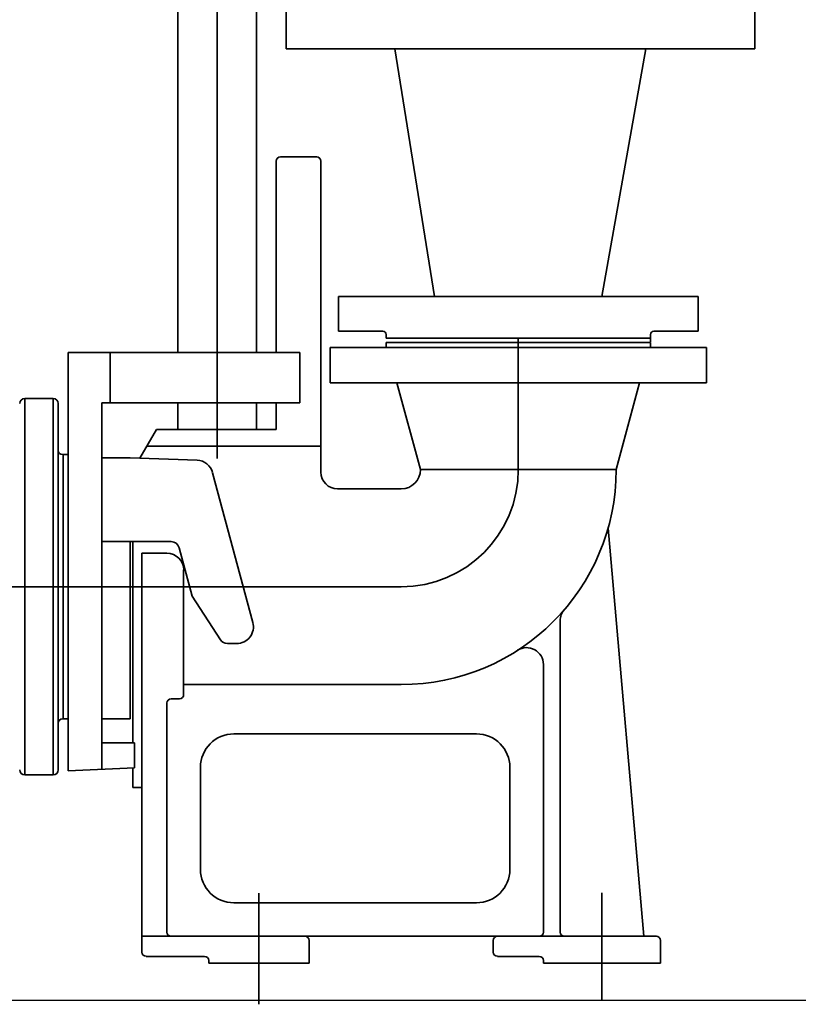
# Model space of a CAD drawing. Units: inches. Extents: x 1 to 14092, y 16 to 7410.
# Drawn here: x 1178 to 1211, y 3244 to 3286 of the extents above; entities that cross this region are included whole.
import ezdxf

# ---------------------------------------------------------------- set-up
doc = ezdxf.new("R2010")
doc.units = ezdxf.units.IN
doc.header["$MEASUREMENT"] = 0
doc.linetypes.add('DASHDOT', pattern=[25.4, 12.7, -6.35, 0, -6.35])
doc.layers.add('obiekty35mm', color=7, linetype='Continuous', lineweight=35)
doc.layers.add('przekroje30mm', color=70, linetype='Continuous', lineweight=30)

msp = doc.modelspace()

# ---------------------------------------------------------------- linework, layer by layer
at = {"layer": 'obiekty35mm', "color": 1}
for p, q in [((1184.402, 3494.154), (1184.402, 3271.627)), ((1187.737, 3494.154), (1187.737, 3271.627)), ((1189, 3286.214), (1189, 3284.512)), ((1208.868, 3286.214), (1208.868, 3284.512)), ((1189, 3284.512), (1208.868, 3284.512)), ((1195.294, 3274.01), (1193.612, 3284.516)), ((1202.39, 3274.01), (1204.256, 3284.516)), ((1190.291, 3279.929), (1188.752, 3279.929)), ((1190.469, 3266.554), (1190.469, 3279.752)), ((1198.842, 3274.01), (1191.214, 3274.01)), ((1191.214, 3274.01), (1191.214, 3272.533)), ((1198.842, 3274.01), (1206.469, 3274.01)), ((1206.469, 3274.01), (1206.469, 3272.533)), ((1193.095, 3272.533), (1191.214, 3272.533)), ((1204.588, 3272.533), (1206.469, 3272.533)), ((1193.237, 3272.236), (1193.237, 3272.391)), ((1204.446, 3272.236), (1193.237, 3272.236)), ((1204.446, 3272.236), (1193.237, 3272.236)), ((1204.446, 3272.236), (1204.446, 3272.391)), ((1204.446, 3272.236), (1204.446, 3272.081)), ((1190.859, 3271.84), (1206.824, 3271.84)), ((1190.859, 3270.35), (1190.859, 3271.84)), ((1204.447, 3272.053), (1193.236, 3272.053)), ((1193.236, 3272.053), (1193.236, 3271.84)), ((1204.447, 3271.84), (1204.447, 3272.053)), ((1206.824, 3271.84), (1206.824, 3270.35)), ((1179.754, 3271.627), (1179.754, 3253.888)), ((1181.528, 3271.627), (1179.754, 3271.627)), ((1181.528, 3271.627), (1189.582, 3271.627)), ((1181.528, 3269.499), (1181.528, 3271.627)), ((1189.582, 3271.627), (1189.582, 3269.499)), ((1206.824, 3270.35), (1190.859, 3270.35)), ((1193.697, 3270.35), (1194.691, 3266.66)), ((1203.986, 3270.35), (1202.992, 3266.66)), ((1181.174, 3263.609), (1181.174, 3269.499)), ((1181.528, 3269.499), (1181.174, 3269.499)), ((1189.582, 3269.499), (1181.528, 3269.499)), ((1184.402, 3269.499), (1184.402, 3268.363)), ((1187.737, 3269.499), (1187.737, 3268.363)), ((1183.494, 3268.363), (1182.789, 3267.143)), ((1188.575, 3268.363), (1183.494, 3268.363)), ((1190.469, 3267.654), (1183.084, 3267.654)), ((1179.542, 3256.088), (1179.542, 3267.299)), ((1179.542, 3256.088), (1179.542, 3267.299)), ((1179.542, 3256.088), (1179.542, 3267.299)), ((1179.542, 3256.088), (1179.542, 3267.299)), ((1179.754, 3267.299), (1179.542, 3267.299)), ((1179.542, 3261.693), (1179.542, 3267.299)), ((1179.542, 3261.693), (1179.542, 3267.299)), ((1182.38, 3267.157), (1181.174, 3267.157)), ((1185.219, 3267.058), (1182.38, 3267.157)), ((1185.879, 3266.532), (1187.583, 3260.174)), ((1202.992, 3266.66), (1194.691, 3266.66)), ((1193.875, 3265.844), (1191.178, 3265.844)), ((1202.648, 3264.179), (1204.163, 3246.864)), ((1181.174, 3256.088), (1181.174, 3263.609)), ((1184.113, 3263.609), (1181.174, 3263.609)), ((1182.38, 3263.609), (1182.38, 3256.088)), ((1182.5, 3255.076), (1182.5, 3263.609)), ((1185.007, 3261.288), (1184.456, 3263.346)), ((1182.877, 3263.113), (1182.877, 3246.19)), ((1182.877, 3263.113), (1183.941, 3263.113)), ((1184.65, 3262.403), (1184.65, 3257.117)), ((1179.542, 3261.693), (1179.542, 3256.088)), ((1179.542, 3261.693), (1179.542, 3256.088)), ((1186.206, 3259.443), (1185.007, 3261.288)), ((1200.615, 3260.252), (1200.615, 3247.041)), ((1186.898, 3259.281), (1186.503, 3259.281)), ((1199.906, 3258.399), (1199.906, 3247.041)), ((1193.875, 3257.543), (1184.65, 3257.543)), ((1183.941, 3256.762), (1183.941, 3247.041)), ((1184.473, 3256.939), (1184.118, 3256.939)), ((1179.542, 3256.088), (1179.754, 3256.088)), ((1182.38, 3256.088), (1181.174, 3256.088)), ((1181.174, 3256.088), (1181.174, 3253.95)), ((1197.068, 3255.449), (1186.779, 3255.449)), ((1181.174, 3255.076), (1182.571, 3255.076)), ((1182.571, 3254.011), (1182.571, 3255.076)), ((1182.571, 3254.011), (1179.754, 3253.888)), ((1182.5, 3253.179), (1182.5, 3254.008)), ((1185.36, 3254.03), (1185.36, 3249.702)), ((1198.487, 3249.702), (1198.487, 3254.03)), ((1182.877, 3253.179), (1182.5, 3253.179)), ((1186.779, 3248.283), (1197.068, 3248.283)), ((1199.906, 3246.864), (1182.877, 3246.864)), ((1189.972, 3245.728), (1189.972, 3246.686)), ((1197.777, 3246.686), (1197.777, 3246.19)), ((1200.615, 3246.864), (1199.906, 3246.864)), ((1204.695, 3246.864), (1200.615, 3246.864)), ((1204.873, 3245.728), (1204.873, 3246.686)), ((1185.537, 3246.012), (1183.054, 3246.012)), ((1185.715, 3245.728), (1185.715, 3245.835)), ((1197.955, 3246.012), (1199.728, 3246.012)), ((1199.906, 3245.835), (1199.906, 3245.728)), ((1185.715, 3245.728), (1189.972, 3245.728)), ((1199.906, 3245.728), (1204.873, 3245.728))]:
    msp.add_line(p, q, dxfattribs=at)
at = {"layer": 'obiekty35mm', "linetype": 'DASHDOT', "ltscale": 5}
msp.add_line((1186.07, 3267.136), (1186.07, 3494.154), dxfattribs=at)
at = {"layer": 'obiekty35mm', "color": 1, "linetype": 'Continuous'}
for p, q in [((1188.575, 3279.752), (1188.575, 3271.627)), ((1177.91, 3253.711), (1177.91, 3269.676)), ((1177.91, 3269.676), (1179.116, 3269.676)), ((1179.116, 3269.676), (1179.116, 3253.711)), ((1179.329, 3253.924), (1179.329, 3269.463)), ((1188.575, 3269.499), (1188.575, 3268.363)), ((1179.506, 3267.299), (1179.542, 3267.299)), ((1179.542, 3261.693), (1179.542, 3267.299)), ((1179.542, 3256.088), (1179.542, 3261.693)), ((1179.542, 3256.088), (1179.506, 3256.088)), ((1179.116, 3253.711), (1177.91, 3253.711))]:
    msp.add_line(p, q, dxfattribs=at)
at = {"layer": 'obiekty35mm', "color": 1, "linetype": 'DASHDOT', "ltscale": 100}
for p, q in [((1198.842, 3272.236), (1198.842, 3266.66)), ((1179.542, 3261.693), (1139.277, 3261.693)), ((1193.875, 3261.693), (1179.542, 3261.693)), ((1187.843, 3243.977), (1187.843, 3248.699)), ((1202.389, 3244.154), (1202.389, 3248.704))]:
    msp.add_line(p, q, dxfattribs=at)
at = {"layer": 'obiekty35mm', "color": 1}
for centre, radius, start, end in [((1188.752, 3279.752), 0.177, 90, 180), ((1190.291, 3279.752), 0.177, 0, 90), ((1193.095, 3272.391), 0.142, 0, 90), ((1204.588, 3272.391), 0.142, 90, 180), ((1185.194, 3266.349), 0.71, 15, 88), ((1191.178, 3266.554), 0.71, 180, 270), ((1193.875, 3266.66), 9.118, 270, 0), ((1193.875, 3266.66), 0.816, 270, 0), ((1184.113, 3263.254), 0.355, 15, 90), ((1183.941, 3262.403), 0.71, 0, 90), ((1201.325, 3260.252), 0.71, 139.299, 180), ((1186.898, 3259.991), 0.71, 270, 15), ((1186.503, 3259.636), 0.355, 213, 270), ((1199.196, 3258.399), 0.71, 0, 122.7869), ((1184.473, 3257.117), 0.177, 270, 0), ((1184.118, 3256.762), 0.177, 90, 180), ((1186.779, 3254.03), 1.419, 90, 180), ((1197.068, 3254.03), 1.419, 0, 90), ((1186.779, 3249.702), 1.419, 180, 270), ((1197.068, 3249.702), 1.419, 270, 0), ((1184.118, 3247.041), 0.177, 180, 270), ((1189.795, 3246.686), 0.177, 0, 90), ((1197.955, 3246.686), 0.177, 90, 180), ((1199.728, 3247.041), 0.177, 270, 0), ((1200.793, 3247.041), 0.177, 180, 270), ((1204.695, 3246.686), 0.177, 0, 90), ((1183.054, 3246.19), 0.177, 180, 270), ((1185.537, 3245.835), 0.177, 0, 90), ((1197.955, 3246.19), 0.177, 180, 270), ((1199.728, 3245.835), 0.177, 0, 90)]:
    msp.add_arc(centre, radius, start, end, dxfattribs=at)
at = {"layer": 'obiekty35mm', "color": 1, "linetype": 'Continuous'}
for centre, radius, start, end in [((1177.91, 3269.463), 0.213, 90, 180), ((1179.116, 3269.463), 0.213, 0, 90), ((1179.506, 3267.476), 0.177, 180, 270), ((1179.506, 3255.911), 0.177, 90, 180), ((1177.91, 3253.924), 0.213, 180, 270), ((1179.116, 3253.924), 0.213, 270, 0)]:
    msp.add_arc(centre, radius, start, end, dxfattribs=at)
at = {"layer": 'obiekty35mm', "color": 1, "linetype": 'DASHDOT', "ltscale": 100}
msp.add_arc((1193.875, 3266.66), 4.967, 270, 0, dxfattribs=at)
at = {"layer": 'przekroje30mm', "ltscale": 0.5}
msp.add_line((647.737, 3244.154), (1247.737, 3244.154), dxfattribs=at)

doc.saveas('drawing.dxf')
